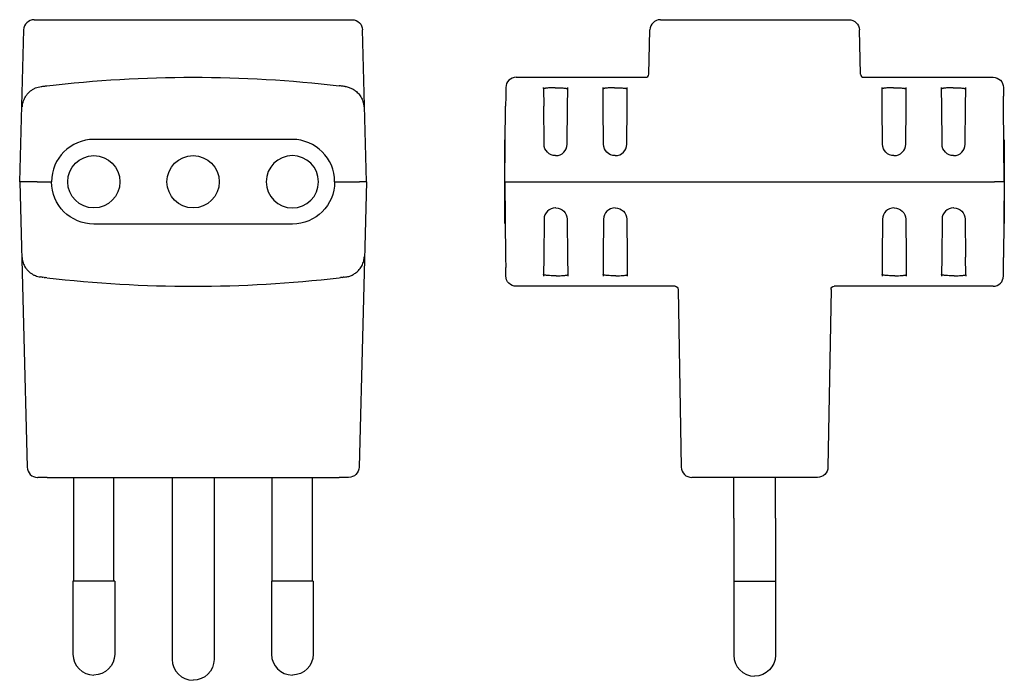
# Model space of a CAD drawing. Extents: x -16.6 to 77.7, y -19.4 to 43.8.
import ezdxf

# ---------------------------------------------------------------- set-up
doc = ezdxf.new("R2010")
doc.units = 0
doc.layers.get('0').update_dxf_attribs({"linetype": 'CONTINUOUS'})

msp = doc.modelspace()

# ---------------------------------------------------------------- linework, layer by layer
at = {"color": 2, "linetype": 'CONTINUOUS'}
for p, q in [((-15.22, 43.797), (-15.219, 43.797)), ((-15.219, 43.797), (-15.218, 43.797)), ((-15.218, 43.797), (-15.155, 43.797)), ((-15.155, 43.797), (-14.275, 43.797)), ((-14.275, 43.797), (14.275, 43.797)), ((14.275, 43.797), (15.155, 43.797)), ((15.155, 43.797), (15.218, 43.797)), ((15.218, 43.797), (15.219, 43.797)), ((15.219, 43.797), (15.22, 43.797)), ((44.725, 43.797), (45.584, 43.797)), ((45.584, 43.797), (46.559, 43.797)), ((46.559, 43.797), (60.943, 43.797)), ((60.943, 43.797), (61.918, 43.797)), ((61.918, 43.797), (62.777, 43.797)), ((-16.6, 28.29), (-16.219, 42.823)), ((16.6, 28.29), (16.219, 42.823)), ((43.615, 38.582), (43.726, 42.823)), ((63.888, 38.582), (63.777, 42.823)), ((30.93, 38.29), (43.315, 38.29)), ((64.188, 38.29), (76.573, 38.29)), ((-14.54, 37.406), (-14.474, 37.414)), ((-14.54, 37.406), (-14.54, 37.406)), ((-14.474, 37.414), (-14.379, 37.426)), ((-14.474, 37.414), (-14.474, 37.414)), ((-14.378, 37.426), (-14.258, 37.44)), ((-14.12, 37.457), (-13.988, 37.472)), ((14.12, 37.457), (13.988, 37.472)), ((14.378, 37.426), (14.258, 37.44)), ((14.474, 37.414), (14.379, 37.426)), ((14.54, 37.406), (14.474, 37.414)), ((14.474, 37.414), (14.474, 37.414)), ((14.54, 37.406), (14.54, 37.406)), ((29.93, 37.299), (29.923, 36.488)), ((33.545, 37.211), (33.544, 37.324)), ((33.545, 37.211), (33.56, 35.518)), ((34.644, 37.287), (34.758, 37.287)), ((35.842, 35.502), (35.857, 37.194)), ((35.857, 37.194), (35.858, 37.324)), ((39.245, 37.18), (39.244, 37.324)), ((39.26, 35.488), (39.245, 37.18)), ((40.344, 37.287), (40.458, 37.287)), ((41.542, 35.477), (41.557, 37.168)), ((41.557, 37.168), (41.558, 37.324)), ((65.945, 37.168), (65.944, 37.324)), ((65.96, 35.477), (65.945, 37.168)), ((67.044, 37.287), (67.158, 37.287)), ((68.242, 35.488), (68.257, 37.18)), ((68.257, 37.18), (68.258, 37.324)), ((71.645, 37.194), (71.644, 37.324)), ((71.66, 35.502), (71.645, 37.194)), ((72.744, 37.287), (72.858, 37.287)), ((73.942, 35.518), (73.957, 37.211)), ((73.957, 37.211), (73.958, 37.324)), ((29.923, 36.488), (29.914, 35.52)), ((77.588, 35.52), (77.58, 36.488)), ((29.851, 28.29), (29.914, 35.52)), ((33.592, 31.881), (33.56, 35.518)), ((35.811, 31.881), (35.842, 35.502)), ((39.292, 31.881), (39.26, 35.488)), ((41.511, 31.881), (41.542, 35.477)), ((65.992, 31.881), (65.96, 35.477)), ((68.211, 31.881), (68.242, 35.488)), ((71.692, 31.881), (71.66, 35.502)), ((73.911, 31.881), (73.942, 35.518)), ((77.651, 28.29), (77.588, 35.52)), ((9.5, 32.34), (-9.5, 32.34)), ((29.851, 24.29), (29.851, 32.29)), ((29.886, 32.29), (29.851, 32.29)), ((77.616, 32.29), (77.651, 32.29)), ((77.651, 32.29), (77.651, 24.29)), ((34.692, 30.79), (34.711, 30.79)), ((40.392, 30.79), (40.411, 30.79)), ((67.092, 30.79), (67.111, 30.79)), ((72.792, 30.79), (72.811, 30.79)), ((-15.941, 28.29), (-16.6, 28.29)), ((-16.6, 28.29), (-15.885, 0.974)), ((-14.942, 28.29), (-15.941, 28.29)), ((-14.942, 28.29), (-13.55, 28.29)), ((13.55, 28.29), (14.942, 28.29)), ((14.942, 28.29), (15.941, 28.29)), ((16.6, 28.29), (15.885, 0.974)), ((16.6, 28.29), (15.941, 28.29)), ((29.851, 28.29), (30.794, 28.29)), ((29.851, 28.29), (29.914, 21.06)), ((30.794, 28.29), (76.709, 28.29)), ((77.651, 28.29), (76.709, 28.29)), ((77.651, 28.29), (77.588, 21.06)), ((34.711, 25.79), (34.692, 25.79)), ((40.411, 25.79), (40.392, 25.79)), ((67.111, 25.79), (67.092, 25.79)), ((72.811, 25.79), (72.792, 25.79)), ((33.592, 24.7), (33.56, 21.063)), ((35.811, 24.7), (35.842, 21.078)), ((39.292, 24.7), (39.26, 21.093)), ((41.511, 24.7), (41.542, 21.104)), ((65.992, 24.7), (65.96, 21.104)), ((68.211, 24.7), (68.242, 21.093)), ((71.692, 24.7), (71.66, 21.078)), ((73.911, 24.7), (73.942, 21.063)), ((9.5, 24.24), (-9.5, 24.24)), ((29.886, 24.29), (29.851, 24.29)), ((77.616, 24.29), (77.651, 24.29)), ((29.914, 21.06), (29.923, 20.093)), ((33.56, 21.063), (33.545, 19.37)), ((35.842, 21.078), (35.857, 19.386)), ((39.26, 21.093), (39.245, 19.401)), ((41.542, 21.104), (41.557, 19.412)), ((65.96, 21.104), (65.945, 19.412)), ((68.242, 21.093), (68.257, 19.401)), ((71.66, 21.078), (71.645, 19.386)), ((73.957, 19.37), (73.942, 21.063)), ((77.58, 20.093), (77.588, 21.06)), ((77.572, 19.282), (77.58, 20.093)), ((-14.475, 19.166), (-14.599, 19.182)), ((-14.599, 19.182), (-14.599, 19.182)), ((-14.474, 19.166), (-14.378, 19.155)), ((-14.474, 19.166), (-14.474, 19.166)), ((-14.258, 19.14), (-14.378, 19.155)), ((-14.258, 19.14), (-14.121, 19.124)), ((-14.258, 19.14), (-14.258, 19.14)), ((-13.988, 19.108), (-14.12, 19.124)), ((13.988, 19.108), (14.12, 19.124)), ((14.258, 19.14), (14.121, 19.124)), ((14.258, 19.14), (14.378, 19.155)), ((14.474, 19.166), (14.379, 19.155)), ((14.474, 19.166), (14.599, 19.182)), ((14.474, 19.166), (14.474, 19.166)), ((14.599, 19.182), (14.599, 19.182)), ((33.545, 19.37), (33.544, 19.257)), ((34.758, 19.294), (34.644, 19.294)), ((35.857, 19.386), (35.858, 19.257)), ((39.245, 19.401), (39.244, 19.257)), ((40.458, 19.294), (40.344, 19.294)), ((41.557, 19.412), (41.558, 19.257)), ((65.945, 19.412), (65.944, 19.257)), ((67.158, 19.294), (67.044, 19.294)), ((68.257, 19.401), (68.258, 19.257)), ((71.645, 19.386), (71.644, 19.257)), ((72.858, 19.294), (72.744, 19.294)), ((73.957, 19.37), (73.958, 19.257)), ((46.137, 18.29), (30.93, 18.29)), ((46.437, 17.995), (46.734, 0.983)), ((61.065, 17.995), (60.768, 0.983)), ((76.573, 18.29), (61.365, 18.29)), ((-14.885, 0), (-14.885, 0)), ((-14.885, 0), (-14.884, 0)), ((-14.884, 0), (-14.884, 0)), ((-14.884, 0), (-14.863, 0)), ((-13.98, 0), (-14.863, 0)), ((-13.98, 0), (13.98, 0)), ((-11.425, -9.91), (-11.425, 0)), ((-7.575, -9.91), (-7.575, 0)), ((-2, 0), (-2, -17.41)), ((2, 0), (2, -17.41)), ((7.575, -9.91), (7.575, 0)), ((11.425, -9.91), (11.425, 0)), ((14.863, 0), (13.98, 0)), ((14.863, 0), (14.884, 0)), ((14.884, 0), (14.884, 0)), ((14.884, 0), (14.885, 0)), ((14.885, 0), (14.885, 0)), ((48.558, 0), (47.734, 0)), ((49.54, 0), (48.558, 0)), ((57.962, 0), (49.54, 0)), ((51.751, -3.91), (51.751, 0)), ((55.751, -3.91), (55.751, 0)), ((58.944, 0), (57.962, 0)), ((59.768, 0), (58.944, 0)), ((51.751, -3.91), (51.751, -9.91)), ((55.751, -3.91), (55.751, -9.91)), ((-7.5, -9.91), (-11.5, -9.91)), ((-11.5, -9.91), (-11.5, -16.91)), ((-7.5, -9.91), (-7.5, -16.91)), ((11.5, -9.91), (7.5, -9.91)), ((7.5, -9.91), (7.5, -16.91)), ((11.5, -9.91), (11.5, -16.91)), ((51.751, -9.91), (55.751, -9.91)), ((51.751, -9.91), (51.751, -17.01)), ((55.751, -9.91), (55.751, -17.01))]:
    msp.add_line(p, q, dxfattribs=at)
for centre in [(-9.5, 28.29), (0, 28.29)]:
    msp.add_circle(centre, 2.5, dxfattribs=at)
at = {"color": 2, "linetype": 'CONTINUOUS', "extrusion": (0, 0, -1)}
msp.add_circle((-9.5, 28.29), 2.5, dxfattribs=at)
at = {"color": 2, "linetype": 'CONTINUOUS'}
for centre, radius, start, end in [((-15.22, 42.797), 1, 90, 178.5), ((44.725, 42.797), 1, 90, 178.5), ((30.93, 37.29), 1, 90, 179.5), ((43.315, 38.59), 0.3, 270.00011, 358.49989), ((64.188, 38.59), 0.3, 181.50011, 269.99989), ((0, -81.709), 119.999, 83.17625, 83.24212), ((-9.5, 28.29), 4.05, 90, 180), ((9.5, 28.29), 4.05, 0, 90), ((34.711, 31.89), 1.1, 270.00093, 359.49907), ((40.411, 31.89), 1.1, 270.00091, 359.49909), ((67.111, 31.89), 1.1, 270.00049, 359.49951), ((72.811, 31.89), 1.1, 270.00052, 359.49948), ((34.692, 24.69), 1.1, 90.00052, 179.49948), ((40.392, 24.69), 1.1, 90.00049, 179.49951), ((67.092, 24.69), 1.1, 90.00091, 179.49909), ((72.792, 24.69), 1.1, 90.00093, 179.49907), ((0, 138.29), 120, 263.30577, 276.69423), ((76.573, 19.29), 1, 270, 359.5), ((-14.885, 1), 1, 181.5, 270), ((47.734, 1), 1, 181, 270), ((-9.5, -16.91), 2, 180, 270), ((9.5, -16.91), 2, 180, 270), ((0, -17.41), 2, 180, 270), ((53.751, -17.01), 2, 180, 270)]:
    msp.add_arc(centre, radius, start, end, dxfattribs=at)
at = {"color": 2, "linetype": 'CONTINUOUS', "extrusion": (0, 0, -1)}
for centre, radius, start, end in [((-15.22, 42.797), 1, 90, 178.5), ((-62.777, 42.797), 1, 90, 178.5), ((0, -81.71), 120, 83.30577, 96.69423), ((-76.573, 37.29), 1, 90, 179.5), ((0, -81.709), 119.999, 83.17625, 83.24224), ((-34.692, 31.89), 1.1, 270.00052, 359.49948), ((-40.392, 31.89), 1.1, 270.00049, 359.49951), ((-67.092, 31.89), 1.1, 270.00091, 359.49909), ((-72.792, 31.89), 1.1, 270.00093, 359.49907), ((9.5, 28.29), 4.05, 270, 0), ((-9.5, 28.29), 4.05, 180, 270), ((-34.711, 24.69), 1.1, 90.00093, 179.49907), ((-40.411, 24.69), 1.1, 90.00091, 179.49909), ((-67.111, 24.69), 1.1, 90.00049, 179.49951), ((-72.811, 24.69), 1.1, 90.00052, 179.49948), ((-30.93, 19.29), 1, 270, 359.5), ((-46.137, 17.99), 0.3, 90.00011, 178.99989), ((-61.365, 17.99), 0.3, 1.00011, 89.99989), ((-14.885, 1), 1, 181.5, 270), ((-59.768, 1), 1, 181, 270), ((9.5, -16.91), 2, 180, 270), ((-9.5, -16.91), 2, 180, 270), ((0, -17.41), 2, 180, 270), ((-53.751, -17.01), 2, 180, 270)]:
    msp.add_arc(centre, radius, start, end, dxfattribs=at)
at = {"color": 2, "linetype": 'CONTINUOUS'}
for points, knots in [([(-16.344, 35.467), (-16.337, 35.619), (-16.299, 35.853), (-16.179, 36.196), (-16.033, 36.471), (-15.823, 36.745), (-15.59, 36.968), (-15.332, 37.144), (-15.08, 37.269), (-14.82, 37.358), (-14.636, 37.394), (-14.54, 37.406)], [0, 0, 0, 0, 0.669285, 1.036808, 1.556824, 1.964289, 2.412358, 2.779155, 3.084427, 3.377837, 3.685154, 3.685154, 3.685154, 3.685154]), ([(14.54, 37.406), (14.676, 37.39), (14.927, 37.332), (15.269, 37.183), (15.586, 36.975), (15.888, 36.681), (16.139, 36.304), (16.295, 35.887), (16.338, 35.602), (16.344, 35.467)], [0, 0, 0, 0, 0.435853, 0.824171, 1.255597, 1.787999, 2.425353, 3.089448, 3.685153, 3.685153, 3.685153, 3.685153]), ([(34.644, 37.287), (34.617, 37.287), (34.546, 37.286), (34.368, 37.284), (34.144, 37.276), (33.917, 37.26), (33.777, 37.244), (33.648, 37.223), (33.576, 37.203), (33.549, 37.182), (33.545, 37.174), (33.545, 37.171)], [0, 0, 0, 0, 0.081959, 0.21188, 0.540334, 0.786961, 1.034222, 1.158144, 1.503495, 1.63692, 1.732254, 1.732254, 1.732254, 1.732254]), ([(34.758, 37.287), (34.785, 37.287), (34.856, 37.286), (35.035, 37.284), (35.258, 37.276), (35.485, 37.26), (35.625, 37.244), (35.754, 37.223), (35.826, 37.203), (35.854, 37.182), (35.857, 37.174), (35.857, 37.171)], [0, 0, 0, 0, 0.081959, 0.21188, 0.540334, 0.786961, 1.034222, 1.158144, 1.503495, 1.63692, 1.732254, 1.732254, 1.732254, 1.732254]), ([(40.344, 37.287), (40.317, 37.287), (40.246, 37.286), (40.068, 37.284), (39.844, 37.276), (39.617, 37.26), (39.477, 37.244), (39.348, 37.223), (39.276, 37.203), (39.249, 37.182), (39.245, 37.174), (39.245, 37.171)], [0, 0, 0, 0, 0.081959, 0.21188, 0.540334, 0.786961, 1.034222, 1.158144, 1.503495, 1.63692, 1.732254, 1.732254, 1.732254, 1.732254]), ([(40.458, 37.287), (40.485, 37.287), (40.556, 37.286), (40.735, 37.284), (40.958, 37.276), (41.185, 37.26), (41.325, 37.244), (41.454, 37.223), (41.526, 37.203), (41.554, 37.182), (41.557, 37.174), (41.557, 37.171)], [0, 0, 0, 0, 0.081959, 0.21188, 0.540334, 0.786961, 1.034222, 1.158144, 1.503495, 1.63692, 1.732254, 1.732254, 1.732254, 1.732254]), ([(67.044, 37.287), (67.017, 37.287), (66.946, 37.286), (66.768, 37.284), (66.544, 37.276), (66.317, 37.26), (66.177, 37.244), (66.048, 37.223), (65.976, 37.203), (65.949, 37.182), (65.945, 37.174), (65.945, 37.171)], [0, 0, 0, 0, 0.081959, 0.21188, 0.540334, 0.786961, 1.034222, 1.158144, 1.503495, 1.63692, 1.732254, 1.732254, 1.732254, 1.732254]), ([(67.158, 37.287), (67.185, 37.287), (67.256, 37.286), (67.435, 37.284), (67.658, 37.276), (67.885, 37.26), (68.025, 37.244), (68.154, 37.223), (68.226, 37.203), (68.254, 37.182), (68.257, 37.174), (68.257, 37.171)], [0, 0, 0, 0, 0.081959, 0.21188, 0.540334, 0.786961, 1.034222, 1.158144, 1.503495, 1.63692, 1.732254, 1.732254, 1.732254, 1.732254]), ([(72.744, 37.287), (72.717, 37.287), (72.646, 37.286), (72.468, 37.284), (72.244, 37.276), (72.017, 37.26), (71.877, 37.244), (71.748, 37.223), (71.676, 37.203), (71.649, 37.182), (71.645, 37.174), (71.645, 37.171)], [0, 0, 0, 0, 0.081959, 0.21188, 0.540334, 0.786961, 1.034222, 1.158144, 1.503495, 1.63692, 1.732254, 1.732254, 1.732254, 1.732254]), ([(72.858, 37.287), (72.885, 37.287), (72.956, 37.286), (73.135, 37.284), (73.358, 37.276), (73.585, 37.26), (73.725, 37.244), (73.854, 37.223), (73.926, 37.203), (73.954, 37.182), (73.957, 37.174), (73.957, 37.171)], [0, 0, 0, 0, 0.081959, 0.21188, 0.540334, 0.786961, 1.034222, 1.158144, 1.503495, 1.63692, 1.732254, 1.732254, 1.732254, 1.732254]), ([(77.572, 37.299), (77.572, 37.299), (77.573, 37.282), (77.574, 37.172), (77.576, 36.907), (77.578, 36.642), (77.58, 36.488)], [-373.847466, -373.847466, -373.847466, -373.847466, -371.861259, -367.888845, -363.91643, -359.944016, -359.944016, -359.944016, -359.944016]), ([(-16.387, 21.118), (-16.38, 20.959), (-16.342, 20.716), (-16.217, 20.365), (-16.068, 20.09), (-15.855, 19.818), (-15.623, 19.603), (-15.366, 19.431), (-15.122, 19.312), (-14.866, 19.227), (-14.692, 19.193), (-14.599, 19.182)], [0, 0, 0, 0, 0.708103, 1.07966, 1.604618, 2.014149, 2.463583, 2.804587, 3.12988, 3.395976, 3.695461, 3.695461, 3.695461, 3.695461]), ([(14.599, 19.182), (14.735, 19.198), (14.985, 19.256), (15.326, 19.404), (15.641, 19.612), (15.941, 19.905), (16.188, 20.283), (16.341, 20.699), (16.381, 20.984), (16.387, 21.118)], [0, 0, 0, 0, 0.436523, 0.824539, 1.256161, 1.790014, 2.430302, 3.097668, 3.69546, 3.69546, 3.69546, 3.69546]), ([(29.93, 19.282), (29.93, 19.282), (29.93, 19.298), (29.929, 19.409), (29.926, 19.674), (29.924, 19.938), (29.923, 20.093)], [-373.847466, -373.847466, -373.847466, -373.847466, -371.861259, -367.888845, -363.91643, -359.944016, -359.944016, -359.944016, -359.944016]), ([(34.644, 19.294), (34.617, 19.294), (34.546, 19.294), (34.368, 19.296), (34.144, 19.305), (33.917, 19.321), (33.777, 19.336), (33.648, 19.357), (33.576, 19.378), (33.549, 19.398), (33.545, 19.406), (33.545, 19.41)], [0, 0, 0, 0, 0.081959, 0.21188, 0.540334, 0.786961, 1.034222, 1.158144, 1.503495, 1.63692, 1.732254, 1.732254, 1.732254, 1.732254]), ([(34.758, 19.294), (34.785, 19.294), (34.856, 19.294), (35.035, 19.296), (35.258, 19.305), (35.485, 19.321), (35.625, 19.336), (35.754, 19.357), (35.826, 19.378), (35.854, 19.398), (35.857, 19.406), (35.857, 19.41)], [0, 0, 0, 0, 0.081959, 0.21188, 0.540334, 0.786961, 1.034222, 1.158144, 1.503495, 1.63692, 1.732254, 1.732254, 1.732254, 1.732254]), ([(40.344, 19.294), (40.317, 19.294), (40.246, 19.294), (40.068, 19.296), (39.844, 19.305), (39.617, 19.321), (39.477, 19.336), (39.348, 19.357), (39.276, 19.378), (39.249, 19.398), (39.245, 19.406), (39.245, 19.41)], [0, 0, 0, 0, 0.081959, 0.21188, 0.540334, 0.786961, 1.034222, 1.158144, 1.503495, 1.63692, 1.732254, 1.732254, 1.732254, 1.732254]), ([(40.458, 19.294), (40.485, 19.294), (40.556, 19.294), (40.735, 19.296), (40.958, 19.305), (41.185, 19.321), (41.325, 19.336), (41.454, 19.357), (41.526, 19.378), (41.554, 19.398), (41.557, 19.406), (41.557, 19.41)], [0, 0, 0, 0, 0.081959, 0.21188, 0.540334, 0.786961, 1.034222, 1.158144, 1.503495, 1.63692, 1.732254, 1.732254, 1.732254, 1.732254]), ([(67.044, 19.294), (67.017, 19.294), (66.946, 19.294), (66.768, 19.296), (66.544, 19.305), (66.317, 19.321), (66.177, 19.336), (66.048, 19.357), (65.976, 19.378), (65.949, 19.398), (65.945, 19.406), (65.945, 19.41)], [0, 0, 0, 0, 0.081959, 0.21188, 0.540334, 0.786961, 1.034222, 1.158144, 1.503495, 1.63692, 1.732254, 1.732254, 1.732254, 1.732254]), ([(67.158, 19.294), (67.185, 19.294), (67.256, 19.294), (67.435, 19.296), (67.658, 19.305), (67.885, 19.321), (68.025, 19.336), (68.154, 19.357), (68.226, 19.378), (68.254, 19.398), (68.257, 19.406), (68.257, 19.41)], [0, 0, 0, 0, 0.081959, 0.21188, 0.540334, 0.786961, 1.034222, 1.158144, 1.503495, 1.63692, 1.732254, 1.732254, 1.732254, 1.732254]), ([(72.744, 19.294), (72.717, 19.294), (72.646, 19.294), (72.468, 19.296), (72.244, 19.305), (72.017, 19.321), (71.877, 19.336), (71.748, 19.357), (71.676, 19.378), (71.649, 19.398), (71.645, 19.406), (71.645, 19.41)], [0, 0, 0, 0, 0.081959, 0.21188, 0.540334, 0.786961, 1.034222, 1.158144, 1.503495, 1.63692, 1.732254, 1.732254, 1.732254, 1.732254]), ([(72.858, 19.294), (72.885, 19.294), (72.956, 19.294), (73.135, 19.296), (73.358, 19.305), (73.585, 19.321), (73.725, 19.336), (73.854, 19.357), (73.926, 19.378), (73.954, 19.398), (73.957, 19.406), (73.957, 19.41)], [0, 0, 0, 0, 0.081959, 0.21188, 0.540334, 0.786961, 1.034222, 1.158144, 1.503495, 1.63692, 1.732254, 1.732254, 1.732254, 1.732254])]:
    msp.add_open_spline(points, degree=3, knots=knots, dxfattribs=at)

doc.saveas('drawing.dxf')
